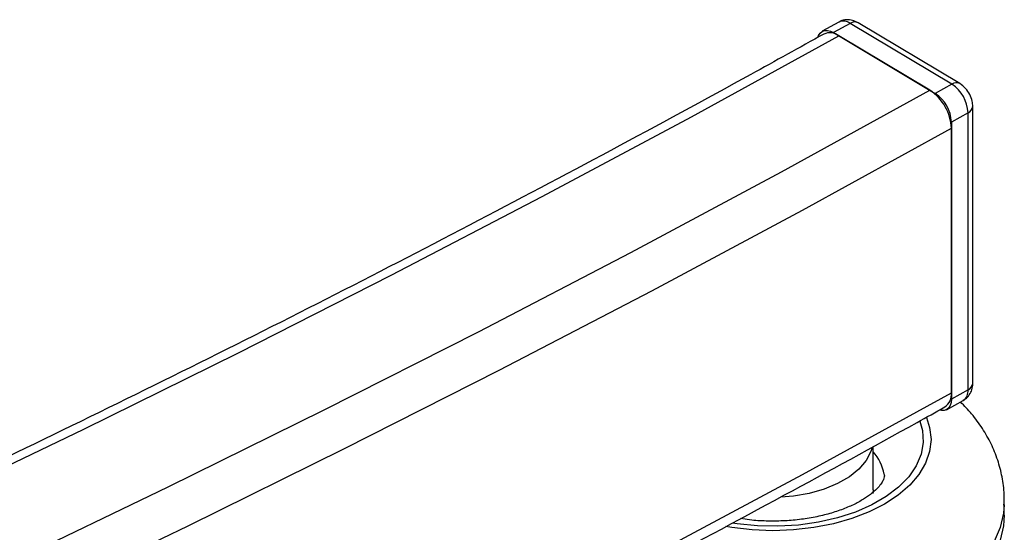
# Model space of a CAD drawing. Units: millimetres. Extents: x 5 to 292, y 5 to 205.
# Drawn here: x 255 to 260, y 101 to 104 of the extents above; entities that cross this region are included whole.
import ezdxf

# ---------------------------------------------------------------- set-up
doc = ezdxf.new("R2010")
doc.units = ezdxf.units.MM

msp = doc.modelspace()

# ---------------------------------------------------------------- linework, layer by layer
at = {"color": 7, "linetype": 'Continuous', "lineweight": 25}
for p, q in [((258.822, 104.0882), (258.7357, 104.0401)), ((258.8804, 104.0814), (258.7941, 104.0333)), ((259.4082, 103.7657), (258.8804, 104.0814)), ((259.4492, 103.769), (258.9215, 104.0847)), ((258.7941, 104.0333), (259.3218, 103.7176)), ((259.2941, 103.7342), (258.8218, 104.0167)), ((259.4082, 103.7657), (259.3218, 103.7176)), ((259.4915, 103.6178), (259.4052, 103.5697)), ((259.4915, 102.1808), (259.4915, 103.6178)), ((259.516, 102.214), (259.516, 103.6511)), ((259.4052, 103.5697), (259.4052, 102.1327)), ((259.4052, 102.1653), (259.4052, 103.5371)), ((259.4915, 102.1808), (259.4052, 102.1327)), ((259.3802, 102.0777), (259.4666, 102.1258)), ((258.9995, 101.6621), (258.9995, 101.8869)), ((259.6795, 101.5314), (259.6795, 101.5968))]:
    msp.add_line(p, q, dxfattribs=at)
at = {"color": 7, "linetype": 'Continuous', "lineweight": 25, "flags": 128}
for points in [[(258.7142, 104.0112), (258.7171, 104.0189), (258.7248, 104.0312), (258.7351, 104.0398), (258.7478, 104.0445), (258.7622, 104.0449), (258.7778, 104.0411), (258.7941, 104.0333)], [(239.0676, 95.9835), (240.0096, 96.2573), (240.9453, 96.5384), (241.8743, 96.8266), (242.7966, 97.122), (243.712, 97.4245), (244.6202, 97.7341), (245.5212, 98.0506), (246.4147, 98.3741), (247.3007, 98.7045), (248.179, 99.0417), (249.0493, 99.3856), (249.9116, 99.7363), (250.7656, 100.0936), (251.6113, 100.4574), (252.4485, 100.8278), (253.2771, 101.2046), (254.0968, 101.5878), (254.9075, 101.9772), (255.7092, 102.3729), (256.5016, 102.7748), (257.2846, 103.1828), (258.058, 103.5967), (258.8218, 104.0167)], [(249.4371, 99.0632), (250.3069, 99.4168), (251.1683, 99.7772), (252.0213, 100.1442), (252.8657, 100.5178), (253.7014, 100.8978), (254.5282, 101.2843), (255.3459, 101.6771), (256.1545, 102.0763), (256.9537, 102.4816), (257.7435, 102.8931), (258.5237, 103.3106), (259.2941, 103.7342)], [(248.6488, 98.509), (249.5284, 98.8566), (250.3999, 99.211), (251.263, 99.5721), (252.1178, 99.9399), (252.9639, 100.3142), (253.8012, 100.695), (254.6297, 101.0822), (255.4491, 101.4759), (256.2593, 101.8758), (257.0601, 102.282), (257.8515, 102.6943), (258.6332, 103.1127), (259.4052, 103.5371)], [(248.6488, 97.1373), (249.5284, 97.4849), (250.3999, 97.8393), (251.263, 98.2004), (252.1178, 98.5681), (252.9639, 98.9425), (253.8012, 99.3233), (254.6297, 99.7105), (255.4491, 100.1042), (256.2593, 100.5041), (257.0601, 100.9102), (257.8515, 101.3226), (258.6332, 101.7409), (259.4052, 102.1653)], [(259.4052, 102.1327), (259.4036, 102.1145), (259.3988, 102.099), (259.3911, 102.0867), (259.3808, 102.078), (259.3681, 102.0734), (259.3537, 102.0729), (259.3438, 102.0749)], [(259.2753, 102.0375), (259.2925, 101.9852), (259.2995, 101.9234), (259.2925, 101.8616), (259.2716, 101.8008), (259.2371, 101.7422), (259.1896, 101.6866), (259.13, 101.6352), (259.0593, 101.5886), (258.9787, 101.5478), (258.8895, 101.5134), (258.7933, 101.486), (258.6917, 101.4661), (258.5865, 101.454), (258.4795, 101.4499), (258.3725, 101.454), (258.2673, 101.4661), (258.236, 101.4713)], [(259.242, 102.0183), (259.2554, 101.9694), (259.259, 101.908), (259.2482, 101.8468), (259.2229, 101.7871), (259.1839, 101.7299), (259.1317, 101.6764), (259.0674, 101.6274), (258.9921, 101.5839), (258.9073, 101.5468), (258.8145, 101.5167), (258.7155, 101.4941), (258.612, 101.4796), (258.5061, 101.4733), (258.3997, 101.4754), (258.2948, 101.4858), (258.2712, 101.4894)], [(258.9944, 101.8816), (258.9884, 101.8617), (258.9639, 101.8142), (258.9262, 101.7697), (258.8763, 101.7293), (258.8156, 101.6943), (258.7457, 101.6655), (258.6685, 101.6437), (258.5862, 101.6295), (258.5219, 101.6241)], [(258.9995, 101.6621), (258.999, 101.6497), (258.9985, 101.6433)], [(259.6793, 101.5836), (259.6755, 101.5405), (259.658, 101.4662), (259.6266, 101.3934), (259.5818, 101.323), (259.5241, 101.2558), (259.4541, 101.1926), (259.3727, 101.1341), (259.2808, 101.0811), (259.1796, 101.0341), (259.0701, 100.9937), (258.9537, 100.9603), (258.8317, 100.9345), (258.7056, 100.9164), (258.5769, 100.9062), (258.447, 100.9042), (258.3175, 100.9103), (258.1899, 100.9244), (258.0657, 100.9464), (257.9463, 100.9761), (257.8332, 101.013), (257.7277, 101.0568), (257.631, 101.1069), (257.5915, 101.1308)], [(259.6795, 101.5314), (259.6755, 101.4752), (259.658, 101.4009)]]:
    msp.add_lwpolyline(points, dxfattribs=at)
at = {"color": 8, "linetype": 'Continuous', "lineweight": 25}
for centre, radius, start, end in [((258.8453, 104.0343), 0.0588, 53.3007, 113.3287), ((258.9038, 104.0483), 0.0405, 64.0485, 125.2311), ((259.4314, 103.7338), 0.0394, 63.1042, 126.1581), ((259.4771, 103.6541), 0.039, 291.7387, 355.5887), ((259.4771, 102.217), 0.039, 291.7386, 355.5904), ((259.4333, 102.1741), 0.0586, 304.6129, 6.6101)]:
    msp.add_arc(centre, radius, start, end, dxfattribs=at)
at = {"color": 7, "linetype": 'Continuous', "lineweight": 25}
for centre, radius, start, end in [((258.775, 103.9538), 0.0784, 53.2981, 113.3569), ((259.3043, 103.6097), 0.1873, 2.4783, 56.3413), ((259.1556, 103.5263), 0.2498, 2.4783, 56.3413), ((259.218, 103.5616), 0.1873, 2.4783, 56.3413), ((259.3275, 102.1564), 0.0781, 304.6361, 6.6078), ((258.824, 101.7006), 0.2367, 10.247, 42.1407)]:
    msp.add_arc(centre, radius, start, end, dxfattribs=at)
for points, knots in [([(258.9215, 104.0847), (258.912, 104.0895), (258.893, 104.099), (258.8608, 104.101), (258.8358, 104.0971), (258.825, 104.0889), (258.8228, 104.0873)], [0, 0, 0, 0, 0.303514, 0.611804, 0.92263, 1, 1, 1, 1]), ([(258.744, 104.0258), (258.6181, 103.9559), (258.2529, 103.7533), (257.6417, 103.4218), (256.9078, 103.0333), (256.1653, 102.6502), (255.4145, 102.2726), (254.6554, 101.9005), (253.8881, 101.5339), (253.1129, 101.173), (252.3298, 100.8177), (251.5389, 100.4682), (250.7404, 100.1245), (249.9344, 99.7867), (249.121, 99.4548), (248.3004, 99.1288), (247.4727, 98.8089), (246.638, 98.495), (245.7965, 98.1873), (244.9483, 97.8857), (244.0935, 97.5904), (243.2323, 97.3013), (242.3647, 97.0185), (241.4911, 96.7421), (240.6114, 96.4721), (239.7258, 96.2086), (238.8346, 95.9516), (237.9377, 95.701), (237.0353, 95.4572), (236.1282, 95.2195), (235.5191, 95.0667), (235.2147, 94.9904)], [0, 0, 0, 0, 0.018445, 0.053499, 0.088552, 0.123606, 0.15866, 0.193714, 0.228768, 0.263823, 0.298877, 0.333932, 0.368987, 0.404043, 0.439098, 0.474154, 0.50921, 0.544266, 0.579323, 0.61438, 0.649437, 0.684494, 0.719552, 0.754609, 0.789667, 0.824725, 0.859784, 0.894842, 0.929901, 0.96496, 1, 1, 1, 1]), ([(259.516, 103.6511), (259.5154, 103.66), (259.514, 103.6807), (259.5019, 103.713), (259.4806, 103.746), (259.4598, 103.7613), (259.4492, 103.769)], [0, 0, 0, 0, 0.1917833, 0.4458864, 0.7213142, 1, 1, 1, 1]), ([(259.4658, 102.1267), (259.4737, 102.1315), (259.4906, 102.1416), (259.5068, 102.1669), (259.515, 102.192), (259.5157, 102.2079), (259.516, 102.214)], [0, 0, 0, 0, 0.257055, 0.549706, 0.825873, 1, 1, 1, 1]), ([(235.5661, 92.9488), (235.7207, 92.9874), (236.1823, 93.1027), (236.9469, 93.2996), (237.8581, 93.5418), (238.7639, 93.7907), (239.6642, 94.0462), (240.5588, 94.3082), (241.4477, 94.5767), (242.3306, 94.8517), (243.2075, 95.1331), (244.0782, 95.4208), (244.9426, 95.7149), (245.8005, 96.0152), (246.6518, 96.3218), (247.4963, 96.6346), (248.334, 96.9535), (249.1647, 97.2784), (249.9882, 97.6094), (250.8044, 97.9464), (251.6132, 98.2893), (252.4145, 98.6381), (253.2082, 98.9927), (253.994, 99.353), (254.772, 99.7191), (255.5419, 100.0908), (256.3037, 100.4681), (257.0572, 100.8509), (257.8023, 101.2391), (258.5259, 101.6259), (259.0472, 101.9114), (259.3237, 102.0652), (259.3719, 102.092)], [0, 0, 0, 0, 0.017588, 0.052487, 0.087386, 0.122286, 0.157186, 0.192086, 0.226986, 0.261886, 0.296787, 0.331688, 0.366589, 0.401491, 0.436392, 0.471294, 0.506196, 0.541099, 0.576002, 0.610904, 0.645808, 0.680711, 0.715615, 0.750518, 0.785422, 0.820327, 0.855231, 0.890136, 0.925041, 0.959946, 0.993014, 1, 1, 1, 1]), ([(259.6777, 101.5833), (259.6785, 101.6017), (259.6805, 101.6505), (259.6696, 101.7291), (259.6471, 101.817), (259.6126, 101.9015), (259.5671, 101.9817), (259.5141, 102.0548), (259.4723, 102.0977), (259.4526, 102.118)], [0, 0, 0, 0, 0.092359, 0.244665, 0.396025, 0.547883, 0.701736, 0.859012, 1, 1, 1, 1]), ([(259.0568, 101.7424), (259.0569, 101.7418), (259.0585, 101.7361), (259.0574, 101.7311), (259.0544, 101.7173), (259.0447, 101.6984), (259.0263, 101.6743), (258.9972, 101.6464), (258.9564, 101.6168), (258.9053, 101.588), (258.8446, 101.5615), (258.7754, 101.5385), (258.699, 101.52), (258.6173, 101.507), (258.5319, 101.4999), (258.4453, 101.4995), (258.3709, 101.5037), (258.3273, 101.5105), (258.3114, 101.5129)], [0, 0, 0, 0, 0.008744, 0.097703, 0.171337, 0.236899, 0.298662, 0.364018, 0.428143, 0.492356, 0.557204, 0.622927, 0.689501, 0.756779, 0.824561, 0.892627, 0.960749, 1, 1, 1, 1])]:
    msp.add_open_spline(points, degree=3, knots=knots, dxfattribs=at)

doc.saveas('drawing.dxf')
